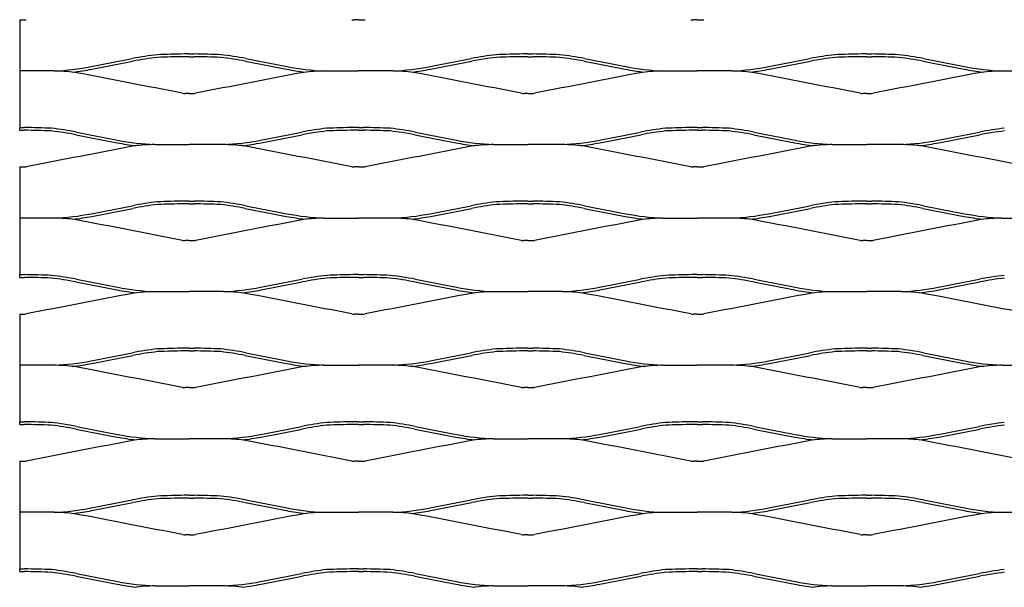
# Model space of a CAD drawing. Units: millimetres. Extents: x 2000 to 2760, y 1996 to 2458.
# Drawn here: x 2000 to 2221, y 2227 to 2354 of the extents above; entities that cross this region are included whole.
import ezdxf

# ---------------------------------------------------------------- set-up
doc = ezdxf.new("R2010")
doc.units = ezdxf.units.MM

msp = doc.modelspace()

# ---------------------------------------------------------------- linework, layer by layer
for p, q in [((2000, 2354.16), (2000.86, 2354.16)), ((2000, 2354.16), (2000, 2342.69)), ((2076, 2354.16), (2075.14, 2354.16)), ((2076, 2354.16), (2076.86, 2354.16)), ((2152, 2354.16), (2151.14, 2354.16)), ((2152, 2354.16), (2152.86, 2354.16)), ((2038, 2346.5), (2036.89, 2346.5)), ((2038, 2345.89), (2036.89, 2345.89)), ((2038, 2346.5), (2039.11, 2346.5)), ((2038, 2345.89), (2039.11, 2345.89)), ((2114, 2346.5), (2112.89, 2346.5)), ((2114, 2345.89), (2112.89, 2345.89)), ((2114, 2346.5), (2115.11, 2346.5)), ((2114, 2345.89), (2115.11, 2345.89)), ((2190, 2346.5), (2188.89, 2346.5)), ((2190, 2345.89), (2188.89, 2345.89)), ((2190, 2346.5), (2191.11, 2346.5)), ((2190, 2345.89), (2191.11, 2345.89)), ((2000, 2342.69), (2000, 2330)), ((2007.71, 2342.69), (2000, 2342.69)), ((2068.29, 2342.69), (2076, 2342.69)), ((2083.71, 2342.69), (2076, 2342.69)), ((2144.29, 2342.69), (2152, 2342.69)), ((2159.71, 2342.69), (2152, 2342.69)), ((2220.29, 2342.69), (2228, 2342.69)), ((2038, 2337.66), (2037.14, 2337.66)), ((2038, 2337.66), (2038.86, 2337.66)), ((2114, 2337.66), (2113.14, 2337.66)), ((2114, 2337.66), (2114.86, 2337.66)), ((2190, 2337.66), (2189.14, 2337.66)), ((2190, 2337.66), (2190.86, 2337.66)), ((2000, 2330), (2001.11, 2330)), ((2000, 2329.39), (2000, 2330)), ((2000, 2329.39), (2001.11, 2329.39)), ((2076, 2330), (2074.89, 2330)), ((2076, 2329.39), (2074.89, 2329.39)), ((2076, 2330), (2077.11, 2330)), ((2076, 2329.39), (2077.11, 2329.39)), ((2152, 2330), (2150.89, 2330)), ((2152, 2329.39), (2150.89, 2329.39)), ((2152, 2330), (2153.11, 2330)), ((2152, 2329.39), (2153.11, 2329.39)), ((2030.29, 2326.19), (2038, 2326.19)), ((2045.71, 2326.19), (2038, 2326.19)), ((2106.29, 2326.19), (2114, 2326.19)), ((2121.71, 2326.19), (2114, 2326.19)), ((2182.29, 2326.19), (2190, 2326.19)), ((2197.71, 2326.19), (2190, 2326.19)), ((2000, 2321.16), (2000.86, 2321.16)), ((2000, 2321.16), (2000, 2309.69)), ((2076, 2321.16), (2075.14, 2321.16)), ((2076, 2321.16), (2076.86, 2321.16)), ((2152, 2321.16), (2151.14, 2321.16)), ((2152, 2321.16), (2152.86, 2321.16)), ((2038, 2313.5), (2036.89, 2313.5)), ((2038, 2312.89), (2036.89, 2312.89)), ((2038, 2313.5), (2039.11, 2313.5)), ((2038, 2312.89), (2039.11, 2312.89)), ((2114, 2313.5), (2112.89, 2313.5)), ((2114, 2312.89), (2112.89, 2312.89)), ((2114, 2313.5), (2115.11, 2313.5)), ((2114, 2312.89), (2115.11, 2312.89)), ((2190, 2313.5), (2188.89, 2313.5)), ((2190, 2312.89), (2188.89, 2312.89)), ((2190, 2313.5), (2191.11, 2313.5)), ((2190, 2312.89), (2191.11, 2312.89)), ((2000, 2309.69), (2000, 2297)), ((2007.71, 2309.69), (2000, 2309.69)), ((2068.29, 2309.69), (2076, 2309.69)), ((2083.71, 2309.69), (2076, 2309.69)), ((2144.29, 2309.69), (2152, 2309.69)), ((2159.71, 2309.69), (2152, 2309.69)), ((2220.29, 2309.69), (2228, 2309.69)), ((2038, 2304.66), (2037.14, 2304.66)), ((2038, 2304.66), (2038.86, 2304.66)), ((2114, 2304.66), (2113.14, 2304.66)), ((2114, 2304.66), (2114.86, 2304.66)), ((2190, 2304.66), (2189.14, 2304.66)), ((2190, 2304.66), (2190.86, 2304.66)), ((2000, 2297), (2001.11, 2297)), ((2000, 2296.39), (2000, 2297)), ((2000, 2296.39), (2001.11, 2296.39)), ((2076, 2297), (2074.89, 2297)), ((2076, 2296.39), (2074.89, 2296.39)), ((2076, 2297), (2077.11, 2297)), ((2076, 2296.39), (2077.11, 2296.39)), ((2152, 2297), (2150.89, 2297)), ((2152, 2296.39), (2150.89, 2296.39)), ((2152, 2297), (2153.11, 2297)), ((2152, 2296.39), (2153.11, 2296.39)), ((2030.29, 2293.19), (2038, 2293.19)), ((2045.71, 2293.19), (2038, 2293.19)), ((2106.29, 2293.19), (2114, 2293.19)), ((2121.71, 2293.19), (2114, 2293.19)), ((2182.29, 2293.19), (2190, 2293.19)), ((2197.71, 2293.19), (2190, 2293.19)), ((2000, 2288.16), (2000.86, 2288.16)), ((2000, 2288.16), (2000, 2276.69)), ((2076, 2288.16), (2075.14, 2288.16)), ((2076, 2288.16), (2076.86, 2288.16)), ((2152, 2288.16), (2151.14, 2288.16)), ((2152, 2288.16), (2152.86, 2288.16)), ((2038, 2280.5), (2036.89, 2280.5)), ((2038, 2279.89), (2036.89, 2279.89)), ((2038, 2280.5), (2039.11, 2280.5)), ((2038, 2279.89), (2039.11, 2279.89)), ((2114, 2280.5), (2112.89, 2280.5)), ((2114, 2279.89), (2112.89, 2279.89)), ((2114, 2280.5), (2115.11, 2280.5)), ((2114, 2279.89), (2115.11, 2279.89)), ((2190, 2280.5), (2188.89, 2280.5)), ((2190, 2279.89), (2188.89, 2279.89)), ((2190, 2280.5), (2191.11, 2280.5)), ((2190, 2279.89), (2191.11, 2279.89)), ((2000, 2276.69), (2000, 2264)), ((2007.71, 2276.69), (2000, 2276.69)), ((2068.29, 2276.69), (2076, 2276.69)), ((2083.71, 2276.69), (2076, 2276.69)), ((2144.29, 2276.69), (2152, 2276.69)), ((2159.71, 2276.69), (2152, 2276.69)), ((2220.29, 2276.69), (2228, 2276.69)), ((2038, 2271.66), (2037.14, 2271.66)), ((2038, 2271.66), (2038.86, 2271.66)), ((2114, 2271.66), (2113.14, 2271.66)), ((2114, 2271.66), (2114.86, 2271.66)), ((2190, 2271.66), (2189.14, 2271.66)), ((2190, 2271.66), (2190.86, 2271.66)), ((2000, 2264), (2001.11, 2264)), ((2000, 2263.39), (2000, 2264)), ((2076, 2264), (2074.89, 2264)), ((2076, 2264), (2077.11, 2264)), ((2152, 2264), (2150.89, 2264)), ((2152, 2264), (2153.11, 2264)), ((2000, 2263.39), (2001.11, 2263.39)), ((2076, 2263.39), (2074.89, 2263.39)), ((2076, 2263.39), (2077.11, 2263.39)), ((2152, 2263.39), (2150.89, 2263.39)), ((2152, 2263.39), (2153.11, 2263.39)), ((2030.29, 2260.19), (2038, 2260.19)), ((2045.71, 2260.19), (2038, 2260.19)), ((2106.29, 2260.19), (2114, 2260.19)), ((2121.71, 2260.19), (2114, 2260.19)), ((2182.29, 2260.19), (2190, 2260.19)), ((2197.71, 2260.19), (2190, 2260.19)), ((2000, 2255.16), (2000.86, 2255.16)), ((2000, 2255.16), (2000, 2243.69)), ((2076, 2255.16), (2075.14, 2255.16)), ((2076, 2255.16), (2076.86, 2255.16)), ((2152, 2255.16), (2151.14, 2255.16)), ((2152, 2255.16), (2152.86, 2255.16)), ((2038, 2247.5), (2036.89, 2247.5)), ((2038, 2246.89), (2036.89, 2246.89)), ((2038, 2247.5), (2039.11, 2247.5)), ((2038, 2246.89), (2039.11, 2246.89)), ((2114, 2247.5), (2112.89, 2247.5)), ((2114, 2246.89), (2112.89, 2246.89)), ((2114, 2247.5), (2115.11, 2247.5)), ((2114, 2246.89), (2115.11, 2246.89)), ((2190, 2247.5), (2188.89, 2247.5)), ((2190, 2246.89), (2188.89, 2246.89)), ((2190, 2247.5), (2191.11, 2247.5)), ((2190, 2246.89), (2191.11, 2246.89)), ((2000, 2243.69), (2000, 2231)), ((2007.71, 2243.69), (2000, 2243.69)), ((2068.29, 2243.69), (2076, 2243.69)), ((2083.71, 2243.69), (2076, 2243.69)), ((2144.29, 2243.69), (2152, 2243.69)), ((2159.71, 2243.69), (2152, 2243.69)), ((2220.29, 2243.69), (2228, 2243.69)), ((2038, 2238.66), (2037.14, 2238.66)), ((2038, 2238.66), (2038.86, 2238.66)), ((2114, 2238.66), (2113.14, 2238.66)), ((2114, 2238.66), (2114.86, 2238.66)), ((2190, 2238.66), (2189.14, 2238.66)), ((2190, 2238.66), (2190.86, 2238.66)), ((2000, 2231), (2001.11, 2231)), ((2000, 2230.39), (2000, 2231)), ((2076, 2231), (2074.89, 2231)), ((2076, 2231), (2077.11, 2231)), ((2152, 2231), (2150.89, 2231)), ((2152, 2231), (2153.11, 2231)), ((2000, 2230.39), (2001.11, 2230.39)), ((2076, 2230.39), (2074.89, 2230.39)), ((2076, 2230.39), (2077.11, 2230.39)), ((2152, 2230.39), (2150.89, 2230.39)), ((2152, 2230.39), (2153.11, 2230.39)), ((2030.29, 2227.19), (2038, 2227.19)), ((2045.71, 2227.19), (2038, 2227.19)), ((2106.29, 2227.19), (2114, 2227.19)), ((2121.71, 2227.19), (2114, 2227.19)), ((2182.29, 2227.19), (2190, 2227.19)), ((2197.71, 2227.19), (2190, 2227.19))]:
    msp.add_line(p, q)
for centre, radius, start, end in [((2000.97, 2358.24), 4.08, 268.5041, 277.148), ((2075.03, 2358.24), 4.08, 262.852, 271.4959), ((2076.96, 2358.24), 4.08, 268.5041, 277.148), ((2151.03, 2358.24), 4.08, 262.852, 271.4959), ((2152.96, 2358.24), 4.08, 268.5041, 277.148), ((2039.25, 2274.13), 72.69, 96.6162, 101.0777), ((2039.25, 2274.13), 72.08, 96.6346, 101.0777), ((2040.9, 2090.43), 256.1, 90.8971, 92.2435), ((2040.9, 2090.43), 255.49, 90.8971, 92.2382), ((2035.1, 2090.43), 255.49, 87.7618, 89.1029), ((2035.1, 2090.43), 256.1, 87.7565, 89.1029), ((2036.75, 2274.13), 72.08, 78.9223, 83.3654), ((2036.75, 2274.13), 72.69, 78.9223, 83.3838), ((2115.25, 2274.13), 72.69, 96.6162, 101.0777), ((2115.25, 2274.13), 72.08, 96.6346, 101.0777), ((2116.9, 2090.43), 256.1, 90.8971, 92.2435), ((2116.9, 2090.43), 255.49, 90.8971, 92.2382), ((2111.1, 2090.43), 255.49, 87.7618, 89.1029), ((2111.1, 2090.43), 256.1, 87.7565, 89.1029), ((2112.75, 2274.13), 72.08, 78.9223, 83.3654), ((2112.75, 2274.13), 72.69, 78.9223, 83.3838), ((2191.25, 2274.13), 72.69, 96.6162, 101.0777), ((2191.25, 2274.13), 72.08, 96.6346, 101.0777), ((2192.9, 2090.43), 256.1, 90.8971, 92.2435), ((2192.9, 2090.43), 255.49, 90.8971, 92.2382), ((2187.1, 2090.43), 255.49, 87.7618, 89.1029), ((2187.1, 2090.43), 256.1, 87.7565, 89.1029), ((2188.75, 2274.13), 72.08, 78.9223, 83.3654), ((2188.75, 2274.13), 72.69, 78.9223, 83.3838), ((2005.42, 2398.16), 55.52, 272.3683, 281.0386), ((1740.48, 3784.36), 1466.81, 280.82824, 281.19569), ((1740.48, 3784.36), 1467.42, 280.82824, 281.19569), ((2335.52, 3784.36), 1467.42, 258.80431, 259.17176), ((2335.52, 3784.36), 1466.81, 258.80431, 259.17176), ((2070.58, 2398.16), 55.52, 258.9614, 267.6317), ((2081.42, 2398.16), 55.52, 272.3683, 281.0386), ((1816.48, 3784.36), 1466.81, 280.82824, 281.19569), ((1816.48, 3784.36), 1467.42, 280.82824, 281.19569), ((2411.52, 3784.36), 1467.42, 258.80431, 259.17176), ((2411.52, 3784.36), 1466.81, 258.80431, 259.17176), ((2146.58, 2398.16), 55.52, 258.9614, 267.6317), ((2157.42, 2398.16), 55.52, 272.3683, 281.0386), ((1892.48, 3784.36), 1466.81, 280.82824, 281.19569), ((1892.48, 3784.36), 1467.42, 280.82824, 281.19569), ((2487.52, 3784.36), 1467.42, 258.80431, 259.17176), ((2487.52, 3784.36), 1466.81, 258.80431, 259.17176), ((2222.58, 2398.16), 55.52, 258.9614, 267.6317), ((2007.48, 2306.45), 36.23, 82.3613, 89.6354), ((2005.42, 2398.16), 56.12, 276.6714, 281.0386), ((-3020.44, -23772.88), 26595.77, 79.038933, 79.092099), ((7096.44, -23772.88), 26595.77, 100.907901, 100.961067), ((2070.58, 2398.16), 56.12, 258.9614, 263.3286), ((2068.52, 2306.45), 36.23, 90.3646, 97.6387), ((2083.48, 2306.45), 36.23, 82.3613, 89.6354), ((2081.42, 2398.16), 56.12, 276.6714, 281.0386), ((-2944.44, -23772.88), 26595.77, 79.038933, 79.092099), ((7172.44, -23772.88), 26595.77, 100.907901, 100.961067), ((2146.58, 2398.16), 56.12, 258.9614, 263.3286), ((2144.52, 2306.45), 36.23, 90.3646, 97.6387), ((2159.48, 2306.45), 36.23, 82.3613, 89.6354), ((2157.42, 2398.16), 56.12, 276.6714, 281.0386), ((-2868.44, -23772.88), 26595.77, 79.038933, 79.092099), ((7248.44, -23772.88), 26595.77, 100.907901, 100.961067), ((2222.58, 2398.16), 56.12, 258.9614, 263.3286), ((2220.52, 2306.45), 36.23, 90.3646, 97.6387), ((2037.03, 2341.74), 4.08, 262.852, 271.4959), ((2038.96, 2341.74), 4.08, 268.5041, 277.148), ((2113.03, 2341.74), 4.08, 262.852, 271.4959), ((2114.96, 2341.74), 4.08, 268.5041, 277.148), ((2189.03, 2341.74), 4.08, 262.852, 271.4959), ((2190.96, 2341.74), 4.08, 268.5041, 277.148), ((1997.1, 2073.93), 255.49, 87.7618, 89.1029), ((1997.1, 2073.93), 256.1, 87.7565, 89.1029), ((1998.75, 2257.63), 72.08, 78.9223, 83.3654), ((1998.75, 2257.63), 72.69, 78.9223, 83.3838), ((2297.52, 3767.86), 1467.42, 258.80431, 259.17176), ((2297.52, 3767.86), 1466.81, 258.80431, 259.17176), ((1778.48, 3767.86), 1466.81, 280.82824, 281.19569), ((1778.48, 3767.86), 1467.42, 280.82824, 281.19569), ((2077.25, 2257.63), 72.69, 96.6162, 101.0777), ((2077.25, 2257.63), 72.08, 96.6346, 101.0777), ((2078.9, 2073.93), 256.1, 90.8971, 92.2435), ((2078.9, 2073.93), 255.49, 90.8971, 92.2382), ((2073.1, 2073.93), 255.49, 87.7618, 89.1029), ((2073.1, 2073.93), 256.1, 87.7565, 89.1029), ((2074.75, 2257.63), 72.08, 78.9223, 83.3654), ((2074.75, 2257.63), 72.69, 78.9223, 83.3838), ((2373.52, 3767.86), 1467.42, 258.80431, 259.17176), ((2373.52, 3767.86), 1466.81, 258.80431, 259.17176), ((1854.48, 3767.86), 1466.81, 280.82824, 281.19569), ((1854.48, 3767.86), 1467.42, 280.82824, 281.19569), ((2153.25, 2257.63), 72.69, 96.6162, 101.0777), ((2153.25, 2257.63), 72.08, 96.6346, 101.0777), ((2154.89, 2073.93), 256.1, 90.8971, 92.2435), ((2154.89, 2073.93), 255.49, 90.8971, 92.2382), ((2149.1, 2073.93), 255.49, 87.7618, 89.1029), ((2149.1, 2073.93), 256.1, 87.7565, 89.1029), ((2150.75, 2257.63), 72.08, 78.9223, 83.3654), ((2150.75, 2257.63), 72.69, 78.9223, 83.3838), ((2449.52, 3767.86), 1467.42, 258.80431, 259.17176), ((2449.52, 3767.86), 1466.81, 258.80431, 259.17176), ((1930.48, 3767.86), 1466.81, 280.82824, 281.19569), ((1930.48, 3767.86), 1467.42, 280.82824, 281.19569), ((2229.24, 2257.63), 72.69, 96.6162, 101.0777), ((2229.24, 2257.63), 72.08, 96.6346, 101.0777), ((7058.44, -23789.38), 26595.77, 100.907901, 100.961067), ((2032.58, 2381.66), 56.12, 258.9614, 263.3286), ((2032.58, 2381.66), 55.52, 258.9614, 267.6317), ((2030.52, 2289.95), 36.23, 90.3646, 97.6387), ((2043.42, 2381.66), 55.52, 272.3683, 281.0386), ((2045.48, 2289.95), 36.23, 82.3613, 89.6354), ((2043.42, 2381.66), 56.12, 276.6714, 281.0386), ((-2982.44, -23789.38), 26595.77, 79.038933, 79.092099), ((7134.44, -23789.38), 26595.77, 100.907901, 100.961067), ((2108.58, 2381.66), 56.12, 258.9614, 263.3286), ((2108.58, 2381.66), 55.52, 258.9614, 267.6317), ((2106.52, 2289.95), 36.23, 90.3646, 97.6387), ((2119.41, 2381.66), 55.52, 272.3683, 281.0386), ((2121.48, 2289.95), 36.23, 82.3613, 89.6354), ((2119.41, 2381.66), 56.12, 276.6714, 281.0386), ((-2906.44, -23789.38), 26595.77, 79.038933, 79.092099), ((7210.44, -23789.38), 26595.77, 100.907901, 100.961067), ((2184.58, 2381.66), 56.12, 258.9614, 263.3286), ((2184.58, 2381.66), 55.52, 258.9614, 267.6317), ((2182.52, 2289.95), 36.23, 90.3646, 97.6387), ((2195.41, 2381.66), 55.52, 272.3683, 281.0386), ((2197.48, 2289.95), 36.23, 82.3613, 89.6354), ((2195.41, 2381.66), 56.12, 276.6714, 281.0386), ((-2830.45, -23789.38), 26595.77, 79.038933, 79.092099), ((2000.97, 2325.24), 4.08, 268.5041, 277.148), ((2075.03, 2325.24), 4.08, 262.852, 271.4959), ((2076.96, 2325.24), 4.08, 268.5041, 277.148), ((2151.03, 2325.24), 4.08, 262.852, 271.4959), ((2152.96, 2325.24), 4.08, 268.5041, 277.148), ((2039.25, 2241.13), 72.69, 96.6162, 101.0777), ((2039.25, 2241.13), 72.08, 96.6346, 101.0777), ((2040.9, 2057.43), 256.1, 90.8971, 92.2435), ((2040.9, 2057.43), 255.49, 90.8971, 92.2382), ((2035.1, 2057.43), 255.49, 87.7618, 89.1029), ((2035.1, 2057.43), 256.1, 87.7565, 89.1029), ((2036.75, 2241.13), 72.08, 78.9223, 83.3654), ((2036.75, 2241.13), 72.69, 78.9223, 83.3838), ((2115.25, 2241.13), 72.69, 96.6162, 101.0777), ((2115.25, 2241.13), 72.08, 96.6346, 101.0777), ((2116.9, 2057.43), 256.1, 90.8971, 92.2435), ((2116.9, 2057.43), 255.49, 90.8971, 92.2382), ((2111.1, 2057.43), 255.49, 87.7618, 89.1029), ((2111.1, 2057.43), 256.1, 87.7565, 89.1029), ((2112.75, 2241.13), 72.08, 78.9223, 83.3654), ((2112.75, 2241.13), 72.69, 78.9223, 83.3838), ((2191.25, 2241.13), 72.69, 96.6162, 101.0777), ((2191.25, 2241.13), 72.08, 96.6346, 101.0777), ((2192.9, 2057.43), 256.1, 90.8971, 92.2435), ((2192.9, 2057.43), 255.49, 90.8971, 92.2382), ((2187.1, 2057.43), 255.49, 87.7618, 89.1029), ((2187.1, 2057.43), 256.1, 87.7565, 89.1029), ((2188.75, 2241.13), 72.08, 78.9223, 83.3654), ((2188.75, 2241.13), 72.69, 78.9223, 83.3838), ((2005.42, 2365.16), 55.52, 272.3683, 281.0386), ((1740.48, 3751.36), 1466.81, 280.82824, 281.19569), ((1740.48, 3751.36), 1467.42, 280.82824, 281.19569), ((2335.52, 3751.36), 1467.42, 258.80431, 259.17176), ((2335.52, 3751.36), 1466.81, 258.80431, 259.17176), ((2070.58, 2365.16), 55.52, 258.9614, 267.6317), ((2081.42, 2365.16), 55.52, 272.3683, 281.0386), ((1816.48, 3751.36), 1466.81, 280.82824, 281.19569), ((1816.48, 3751.36), 1467.42, 280.82824, 281.19569), ((2411.52, 3751.36), 1467.42, 258.80431, 259.17176), ((2411.52, 3751.36), 1466.81, 258.80431, 259.17176), ((2146.58, 2365.16), 55.52, 258.9614, 267.6317), ((2157.42, 2365.16), 55.52, 272.3683, 281.0386), ((1892.48, 3751.36), 1466.81, 280.82824, 281.19569), ((1892.48, 3751.36), 1467.42, 280.82824, 281.19569), ((2487.52, 3751.36), 1467.42, 258.80431, 259.17176), ((2487.52, 3751.36), 1466.81, 258.80431, 259.17176), ((2222.58, 2365.16), 55.52, 258.9614, 267.6317), ((2007.48, 2273.45), 36.23, 82.3613, 89.6354), ((2005.42, 2365.16), 56.12, 276.6714, 281.0386), ((-3020.44, -23805.88), 26595.77, 79.038933, 79.092099), ((7096.44, -23805.88), 26595.77, 100.907901, 100.961067), ((2070.58, 2365.16), 56.12, 258.9614, 263.3286), ((2068.52, 2273.45), 36.23, 90.3646, 97.6387), ((2083.48, 2273.45), 36.23, 82.3613, 89.6354), ((2081.42, 2365.16), 56.12, 276.6714, 281.0386), ((-2944.44, -23805.88), 26595.77, 79.038933, 79.092099), ((7172.44, -23805.88), 26595.77, 100.907901, 100.961067), ((2146.58, 2365.16), 56.12, 258.9614, 263.3286), ((2144.52, 2273.45), 36.23, 90.3646, 97.6387), ((2159.48, 2273.45), 36.23, 82.3613, 89.6354), ((2157.42, 2365.16), 56.12, 276.6714, 281.0386), ((-2868.44, -23805.88), 26595.77, 79.038933, 79.092099), ((7248.44, -23805.88), 26595.77, 100.907901, 100.961067), ((2222.58, 2365.16), 56.12, 258.9614, 263.3286), ((2220.52, 2273.45), 36.23, 90.3646, 97.6387), ((2037.03, 2308.74), 4.08, 262.852, 271.4959), ((2038.96, 2308.74), 4.08, 268.5041, 277.148), ((2113.03, 2308.74), 4.08, 262.852, 271.4959), ((2114.96, 2308.74), 4.08, 268.5041, 277.148), ((2189.03, 2308.74), 4.08, 262.852, 271.4959), ((2190.96, 2308.74), 4.08, 268.5041, 277.148), ((1997.1, 2040.93), 255.49, 87.7618, 89.1029), ((1997.1, 2040.93), 256.1, 87.7565, 89.1029), ((1998.75, 2224.63), 72.08, 78.9223, 83.3654), ((1998.75, 2224.63), 72.69, 78.9223, 83.3838), ((2297.52, 3734.86), 1467.42, 258.80431, 259.17176), ((2297.52, 3734.86), 1466.81, 258.80431, 259.17176), ((1778.48, 3734.86), 1466.81, 280.82824, 281.19569), ((1778.48, 3734.86), 1467.42, 280.82824, 281.19569), ((2077.25, 2224.63), 72.69, 96.6162, 101.0777), ((2077.25, 2224.63), 72.08, 96.6346, 101.0777), ((2078.9, 2040.93), 256.1, 90.8971, 92.2435), ((2078.9, 2040.93), 255.49, 90.8971, 92.2382), ((2073.1, 2040.93), 255.49, 87.7618, 89.1029), ((2073.1, 2040.93), 256.1, 87.7565, 89.1029), ((2074.75, 2224.63), 72.08, 78.9223, 83.3654), ((2074.75, 2224.63), 72.69, 78.9223, 83.3838), ((2373.52, 3734.86), 1467.42, 258.80431, 259.17176), ((2373.52, 3734.86), 1466.81, 258.80431, 259.17176), ((1854.48, 3734.86), 1466.81, 280.82824, 281.19569), ((1854.48, 3734.86), 1467.42, 280.82824, 281.19569), ((2153.25, 2224.63), 72.69, 96.6162, 101.0777), ((2153.25, 2224.63), 72.08, 96.6346, 101.0777), ((2154.89, 2040.93), 256.1, 90.8971, 92.2435), ((2154.89, 2040.93), 255.49, 90.8971, 92.2382), ((2149.1, 2040.93), 255.49, 87.7618, 89.1029), ((2149.1, 2040.93), 256.1, 87.7565, 89.1029), ((2150.75, 2224.63), 72.08, 78.9223, 83.3654), ((2150.75, 2224.63), 72.69, 78.9223, 83.3838), ((2449.52, 3734.86), 1467.42, 258.80431, 259.17176), ((2449.52, 3734.86), 1466.81, 258.80431, 259.17176), ((1930.48, 3734.86), 1466.81, 280.82824, 281.19569), ((1930.48, 3734.86), 1467.42, 280.82824, 281.19569), ((2229.24, 2224.63), 72.69, 96.6162, 101.0777), ((2229.24, 2224.63), 72.08, 96.6346, 101.0777), ((7058.44, -23822.38), 26595.77, 100.907901, 100.961067), ((2032.58, 2348.66), 56.12, 258.9614, 263.3286), ((2032.58, 2348.66), 55.52, 258.9614, 267.6317), ((2030.52, 2256.95), 36.23, 90.3646, 97.6387), ((2043.42, 2348.66), 55.52, 272.3683, 281.0386), ((2045.48, 2256.95), 36.23, 82.3613, 89.6354), ((2043.42, 2348.66), 56.12, 276.6714, 281.0386), ((-2982.44, -23822.38), 26595.77, 79.038933, 79.092099), ((7134.44, -23822.38), 26595.77, 100.907901, 100.961067), ((2108.58, 2348.66), 56.12, 258.9614, 263.3286), ((2108.58, 2348.66), 55.52, 258.9614, 267.6317), ((2106.52, 2256.95), 36.23, 90.3646, 97.6387), ((2119.41, 2348.66), 55.52, 272.3683, 281.0386), ((2121.48, 2256.95), 36.23, 82.3613, 89.6354), ((2119.41, 2348.66), 56.12, 276.6714, 281.0386), ((-2906.44, -23822.38), 26595.77, 79.038933, 79.092099), ((7210.44, -23822.38), 26595.77, 100.907901, 100.961067), ((2184.58, 2348.66), 56.12, 258.9614, 263.3286), ((2184.58, 2348.66), 55.52, 258.9614, 267.6317), ((2182.52, 2256.95), 36.23, 90.3646, 97.6387), ((2195.41, 2348.66), 55.52, 272.3683, 281.0386), ((2197.48, 2256.95), 36.23, 82.3613, 89.6354), ((2195.41, 2348.66), 56.12, 276.6714, 281.0386), ((-2830.45, -23822.38), 26595.77, 79.038933, 79.092099), ((2000.97, 2292.24), 4.08, 268.5041, 277.148), ((2075.03, 2292.24), 4.08, 262.852, 271.4959), ((2076.96, 2292.24), 4.08, 268.5041, 277.148), ((2151.03, 2292.24), 4.08, 262.852, 271.4959), ((2152.96, 2292.24), 4.08, 268.5041, 277.148), ((1740.48, 3718.36), 1466.81, 280.82824, 281.19569), ((2039.25, 2208.13), 72.69, 96.6162, 101.0777), ((2039.25, 2208.13), 72.08, 96.6346, 101.0777), ((2040.9, 2024.43), 256.1, 90.8971, 92.2435), ((2040.9, 2024.43), 255.49, 90.8971, 92.2382), ((2035.1, 2024.43), 255.49, 87.7618, 89.1029), ((2035.1, 2024.43), 256.1, 87.7565, 89.1029), ((2036.75, 2208.13), 72.08, 78.9223, 83.3654), ((2036.75, 2208.13), 72.69, 78.9223, 83.3838), ((2335.52, 3718.36), 1466.81, 258.80431, 259.17176), ((1816.48, 3718.36), 1466.81, 280.82824, 281.19569), ((2115.25, 2208.13), 72.69, 96.6162, 101.0777), ((2115.25, 2208.13), 72.08, 96.6346, 101.0777), ((2116.9, 2024.43), 256.1, 90.8971, 92.2435), ((2116.9, 2024.43), 255.49, 90.8971, 92.2382), ((2111.1, 2024.43), 255.49, 87.7618, 89.1029), ((2111.1, 2024.43), 256.1, 87.7565, 89.1029), ((2112.75, 2208.13), 72.08, 78.9223, 83.3654), ((2112.75, 2208.13), 72.69, 78.9223, 83.3838), ((2411.52, 3718.36), 1466.81, 258.80431, 259.17176), ((1892.48, 3718.36), 1466.81, 280.82824, 281.19569), ((2191.25, 2208.13), 72.69, 96.6162, 101.0777), ((2191.25, 2208.13), 72.08, 96.6346, 101.0777), ((2192.9, 2024.43), 256.1, 90.8971, 92.2435), ((2192.9, 2024.43), 255.49, 90.8971, 92.2382), ((2187.1, 2024.43), 255.49, 87.7618, 89.1029), ((2187.1, 2024.43), 256.1, 87.7565, 89.1029), ((2188.75, 2208.13), 72.08, 78.9223, 83.3654), ((2188.75, 2208.13), 72.69, 78.9223, 83.3838), ((2487.52, 3718.36), 1466.81, 258.80431, 259.17176), ((2005.42, 2332.16), 55.52, 272.3683, 281.0386), ((1740.48, 3718.36), 1467.42, 280.82824, 281.19569), ((2335.52, 3718.36), 1467.42, 258.80431, 259.17176), ((2070.58, 2332.16), 55.52, 258.9614, 267.6317), ((2081.42, 2332.16), 55.52, 272.3683, 281.0386), ((1816.48, 3718.36), 1467.42, 280.82824, 281.19569), ((2411.52, 3718.36), 1467.42, 258.80431, 259.17176), ((2146.58, 2332.16), 55.52, 258.9614, 267.6317), ((2157.42, 2332.16), 55.52, 272.3683, 281.0386), ((1892.48, 3718.36), 1467.42, 280.82824, 281.19569), ((2487.52, 3718.36), 1467.42, 258.80431, 259.17176), ((2222.58, 2332.16), 55.52, 258.9614, 267.6317), ((2007.48, 2240.45), 36.23, 82.3613, 89.6354), ((2005.42, 2332.16), 56.12, 276.6714, 281.0386), ((-3020.44, -23838.88), 26595.77, 79.038933, 79.092099), ((7096.44, -23838.88), 26595.77, 100.907901, 100.961067), ((2070.58, 2332.16), 56.12, 258.9614, 263.3286), ((2068.52, 2240.45), 36.23, 90.3646, 97.6387), ((2083.48, 2240.45), 36.23, 82.3613, 89.6354), ((2081.42, 2332.16), 56.12, 276.6714, 281.0386), ((-2944.44, -23838.88), 26595.77, 79.038933, 79.092099), ((7172.44, -23838.88), 26595.77, 100.907901, 100.961067), ((2146.58, 2332.16), 56.12, 258.9614, 263.3286), ((2144.52, 2240.45), 36.23, 90.3646, 97.6387), ((2159.48, 2240.45), 36.23, 82.3613, 89.6354), ((2157.42, 2332.16), 56.12, 276.6714, 281.0386), ((-2868.44, -23838.88), 26595.77, 79.038933, 79.092099), ((7248.44, -23838.88), 26595.77, 100.907901, 100.961067), ((2222.58, 2332.16), 56.12, 258.9614, 263.3286), ((2220.52, 2240.45), 36.23, 90.3646, 97.6387), ((2037.03, 2275.74), 4.08, 262.852, 271.4959), ((2038.96, 2275.74), 4.08, 268.5041, 277.148), ((2113.03, 2275.74), 4.08, 262.852, 271.4959), ((2114.96, 2275.74), 4.08, 268.5041, 277.148), ((2189.03, 2275.74), 4.08, 262.852, 271.4959), ((2190.96, 2275.74), 4.08, 268.5041, 277.148), ((1997.1, 2007.93), 256.1, 87.7565, 89.1029), ((2078.9, 2007.93), 256.1, 90.8971, 92.2435), ((2073.1, 2007.93), 256.1, 87.7565, 89.1029), ((2154.89, 2007.93), 256.1, 90.8971, 92.2435), ((2149.1, 2007.93), 256.1, 87.7565, 89.1029), ((1997.1, 2007.93), 255.49, 87.7618, 89.1029), ((1998.75, 2191.63), 72.08, 78.9223, 83.3654), ((1998.75, 2191.63), 72.69, 78.9223, 83.3838), ((2297.52, 3701.86), 1467.42, 258.80431, 259.17176), ((2297.52, 3701.86), 1466.81, 258.80431, 259.17176), ((1778.48, 3701.86), 1466.81, 280.82824, 281.19569), ((1778.48, 3701.86), 1467.42, 280.82824, 281.19569), ((2077.25, 2191.63), 72.69, 96.6162, 101.0777), ((2077.25, 2191.63), 72.08, 96.6346, 101.0777), ((2078.9, 2007.93), 255.49, 90.8971, 92.2382), ((2073.1, 2007.93), 255.49, 87.7618, 89.1029), ((2074.75, 2191.63), 72.08, 78.9223, 83.3654), ((2074.75, 2191.63), 72.69, 78.9223, 83.3838), ((2373.52, 3701.86), 1467.42, 258.80431, 259.17176), ((2373.52, 3701.86), 1466.81, 258.80431, 259.17176), ((1854.48, 3701.86), 1466.81, 280.82824, 281.19569), ((1854.48, 3701.86), 1467.42, 280.82824, 281.19569), ((2153.25, 2191.63), 72.69, 96.6162, 101.0777), ((2153.25, 2191.63), 72.08, 96.6346, 101.0777), ((2154.89, 2007.93), 255.49, 90.8971, 92.2382), ((2149.1, 2007.93), 255.49, 87.7618, 89.1029), ((2150.75, 2191.63), 72.08, 78.9223, 83.3654), ((2150.75, 2191.63), 72.69, 78.9223, 83.3838), ((2449.52, 3701.86), 1467.42, 258.80431, 259.17176), ((2449.52, 3701.86), 1466.81, 258.80431, 259.17176), ((1930.48, 3701.86), 1466.81, 280.82824, 281.19569), ((1930.48, 3701.86), 1467.42, 280.82824, 281.19569), ((2229.24, 2191.63), 72.69, 96.6162, 101.0777), ((2229.24, 2191.63), 72.08, 96.6346, 101.0777), ((7058.44, -23855.38), 26595.77, 100.907901, 100.961067), ((2032.58, 2315.66), 56.12, 258.9614, 263.3286), ((2032.58, 2315.66), 55.52, 258.9614, 267.6317), ((2030.52, 2223.95), 36.23, 90.3646, 97.6387), ((2043.42, 2315.66), 55.52, 272.3683, 281.0386), ((2045.48, 2223.95), 36.23, 82.3613, 89.6354), ((2043.42, 2315.66), 56.12, 276.6714, 281.0386), ((-2982.44, -23855.38), 26595.77, 79.038933, 79.092099), ((7134.44, -23855.38), 26595.77, 100.907901, 100.961067), ((2108.58, 2315.66), 56.12, 258.9614, 263.3286), ((2108.58, 2315.66), 55.52, 258.9614, 267.6317), ((2106.52, 2223.95), 36.23, 90.3646, 97.6387), ((2119.41, 2315.66), 55.52, 272.3683, 281.0386), ((2121.48, 2223.95), 36.23, 82.3613, 89.6354), ((2119.41, 2315.66), 56.12, 276.6714, 281.0386), ((-2906.44, -23855.38), 26595.77, 79.038933, 79.092099), ((7210.44, -23855.38), 26595.77, 100.907901, 100.961067), ((2184.58, 2315.66), 56.12, 258.9614, 263.3286), ((2184.58, 2315.66), 55.52, 258.9614, 267.6317), ((2182.52, 2223.95), 36.23, 90.3646, 97.6387), ((2195.41, 2315.66), 55.52, 272.3683, 281.0386), ((2197.48, 2223.95), 36.23, 82.3613, 89.6354), ((2195.41, 2315.66), 56.12, 276.6714, 281.0386), ((-2830.45, -23855.38), 26595.77, 79.038933, 79.092099), ((2000.97, 2259.24), 4.08, 268.5041, 277.148), ((2075.03, 2259.24), 4.08, 262.852, 271.4959), ((2076.96, 2259.24), 4.08, 268.5041, 277.148), ((2151.03, 2259.24), 4.08, 262.852, 271.4959), ((2152.96, 2259.24), 4.08, 268.5041, 277.148), ((1740.48, 3685.36), 1466.81, 280.82824, 281.19569), ((2039.25, 2175.13), 72.69, 96.6162, 101.0777), ((2039.25, 2175.13), 72.08, 96.6346, 101.0777), ((2040.9, 1991.43), 256.1, 90.8971, 92.2435), ((2040.9, 1991.43), 255.49, 90.8971, 92.2382), ((2035.1, 1991.43), 255.49, 87.7618, 89.1029), ((2035.1, 1991.43), 256.1, 87.7565, 89.1029), ((2036.75, 2175.13), 72.08, 78.9223, 83.3654), ((2036.75, 2175.13), 72.69, 78.9223, 83.3838), ((2335.52, 3685.36), 1466.81, 258.80431, 259.17176), ((1816.48, 3685.36), 1466.81, 280.82824, 281.19569), ((2115.25, 2175.13), 72.69, 96.6162, 101.0777), ((2115.25, 2175.13), 72.08, 96.6346, 101.0777), ((2116.9, 1991.43), 256.1, 90.8971, 92.2435), ((2116.9, 1991.43), 255.49, 90.8971, 92.2382), ((2111.1, 1991.43), 255.49, 87.7618, 89.1029), ((2111.1, 1991.43), 256.1, 87.7565, 89.1029), ((2112.75, 2175.13), 72.08, 78.9223, 83.3654), ((2112.75, 2175.13), 72.69, 78.9223, 83.3838), ((2411.52, 3685.36), 1466.81, 258.80431, 259.17176), ((1892.48, 3685.36), 1466.81, 280.82824, 281.19569), ((2191.25, 2175.13), 72.69, 96.6162, 101.0777), ((2191.25, 2175.13), 72.08, 96.6346, 101.0777), ((2192.9, 1991.43), 256.1, 90.8971, 92.2435), ((2192.9, 1991.43), 255.49, 90.8971, 92.2382), ((2187.1, 1991.43), 255.49, 87.7618, 89.1029), ((2187.1, 1991.43), 256.1, 87.7565, 89.1029), ((2188.75, 2175.13), 72.08, 78.9223, 83.3654), ((2188.75, 2175.13), 72.69, 78.9223, 83.3838), ((2487.52, 3685.36), 1466.81, 258.80431, 259.17176), ((2005.42, 2299.16), 55.52, 272.3683, 281.0386), ((2005.42, 2299.16), 56.12, 276.6714, 281.0386), ((1740.48, 3685.36), 1467.42, 280.82824, 281.19569), ((2335.52, 3685.36), 1467.42, 258.80431, 259.17176), ((2070.58, 2299.16), 56.12, 258.9614, 263.3286), ((2070.58, 2299.16), 55.52, 258.9614, 267.6317), ((2081.42, 2299.16), 55.52, 272.3683, 281.0386), ((2081.42, 2299.16), 56.12, 276.6714, 281.0386), ((1816.48, 3685.36), 1467.42, 280.82824, 281.19569), ((2411.52, 3685.36), 1467.42, 258.80431, 259.17176), ((2146.58, 2299.16), 56.12, 258.9614, 263.3286), ((2146.58, 2299.16), 55.52, 258.9614, 267.6317), ((2157.42, 2299.16), 55.52, 272.3683, 281.0386), ((2157.42, 2299.16), 56.12, 276.6714, 281.0386), ((1892.48, 3685.36), 1467.42, 280.82824, 281.19569), ((2487.52, 3685.36), 1467.42, 258.80431, 259.17176), ((2222.58, 2299.16), 56.12, 258.9614, 263.3286), ((2222.58, 2299.16), 55.52, 258.9614, 267.6317), ((2007.48, 2207.45), 36.23, 82.3613, 89.6354), ((-3020.44, -23871.88), 26595.77, 79.038933, 79.092099), ((7096.44, -23871.88), 26595.77, 100.907901, 100.961067), ((2068.52, 2207.45), 36.23, 90.3646, 97.6387), ((2083.48, 2207.45), 36.23, 82.3613, 89.6354), ((-2944.44, -23871.88), 26595.77, 79.038933, 79.092099), ((7172.44, -23871.88), 26595.77, 100.907901, 100.961067), ((2144.52, 2207.45), 36.23, 90.3646, 97.6387), ((2159.48, 2207.45), 36.23, 82.3613, 89.6354), ((-2868.44, -23871.88), 26595.77, 79.038933, 79.092099), ((7248.44, -23871.88), 26595.77, 100.907901, 100.961067), ((2220.52, 2207.45), 36.23, 90.3646, 97.6387), ((2037.03, 2242.74), 4.08, 262.852, 271.4959), ((2038.96, 2242.74), 4.08, 268.5041, 277.148), ((2113.03, 2242.74), 4.08, 262.852, 271.4959), ((2114.96, 2242.74), 4.08, 268.5041, 277.148), ((2189.03, 2242.74), 4.08, 262.852, 271.4959), ((2190.96, 2242.74), 4.08, 268.5041, 277.148), ((1997.1, 1974.93), 256.1, 87.7565, 89.1029), ((1998.75, 2158.63), 72.69, 78.9223, 83.3838), ((2077.25, 2158.63), 72.69, 96.6162, 101.0777), ((2078.9, 1974.93), 256.1, 90.8971, 92.2435), ((2073.1, 1974.93), 256.1, 87.7565, 89.1029), ((2074.75, 2158.63), 72.69, 78.9223, 83.3838), ((2153.25, 2158.63), 72.69, 96.6162, 101.0777), ((2154.89, 1974.93), 256.1, 90.8971, 92.2435), ((2149.1, 1974.93), 256.1, 87.7565, 89.1029), ((2150.75, 2158.63), 72.69, 78.9223, 83.3838), ((2229.24, 2158.63), 72.69, 96.6162, 101.0777), ((1997.1, 1974.93), 255.49, 87.7618, 89.1029), ((1998.75, 2158.63), 72.08, 78.9223, 83.3654), ((2297.52, 3668.86), 1467.42, 258.80431, 259.17176), ((2297.52, 3668.86), 1466.81, 258.80431, 259.17176), ((1778.48, 3668.86), 1466.81, 280.82824, 281.19569), ((1778.48, 3668.86), 1467.42, 280.82824, 281.19569), ((2077.25, 2158.63), 72.08, 96.6346, 101.0777), ((2078.9, 1974.93), 255.49, 90.8971, 92.2382), ((2073.1, 1974.93), 255.49, 87.7618, 89.1029), ((2074.75, 2158.63), 72.08, 78.9223, 83.3654), ((2373.52, 3668.86), 1467.42, 258.80431, 259.17176), ((2373.52, 3668.86), 1466.81, 258.80431, 259.17176), ((1854.48, 3668.86), 1466.81, 280.82824, 281.19569), ((1854.48, 3668.86), 1467.42, 280.82824, 281.19569), ((2153.25, 2158.63), 72.08, 96.6346, 101.0777), ((2154.89, 1974.93), 255.49, 90.8971, 92.2382), ((2149.1, 1974.93), 255.49, 87.7618, 89.1029), ((2150.75, 2158.63), 72.08, 78.9223, 83.3654), ((2449.52, 3668.86), 1467.42, 258.80431, 259.17176), ((2449.52, 3668.86), 1466.81, 258.80431, 259.17176), ((1930.48, 3668.86), 1466.81, 280.82824, 281.19569), ((1930.48, 3668.86), 1467.42, 280.82824, 281.19569), ((2229.24, 2158.63), 72.08, 96.6346, 101.0777), ((2032.58, 2282.66), 56.12, 258.9614, 263.3286), ((2032.58, 2282.66), 55.52, 258.9614, 267.6317), ((2030.52, 2190.95), 36.23, 90.3646, 97.6387), ((2043.42, 2282.66), 55.52, 272.3683, 281.0386), ((2045.48, 2190.95), 36.23, 82.3613, 89.6354), ((2043.42, 2282.66), 56.12, 276.6714, 281.0386), ((2108.58, 2282.66), 56.12, 258.9614, 263.3286), ((2108.58, 2282.66), 55.52, 258.9614, 267.6317), ((2106.52, 2190.95), 36.23, 90.3646, 97.6387), ((2119.41, 2282.66), 55.52, 272.3683, 281.0386), ((2121.48, 2190.95), 36.23, 82.3613, 89.6354), ((2119.41, 2282.66), 56.12, 276.6714, 281.0386), ((2184.58, 2282.66), 56.12, 258.9614, 263.3286), ((2184.58, 2282.66), 55.52, 258.9614, 267.6317), ((2182.52, 2190.95), 36.23, 90.3646, 97.6387), ((2195.41, 2282.66), 55.52, 272.3683, 281.0386), ((2197.48, 2190.95), 36.23, 82.3613, 89.6354), ((2195.41, 2282.66), 56.12, 276.6714, 281.0386)]:
    msp.add_arc(centre, radius, start, end)

doc.saveas('drawing.dxf')
